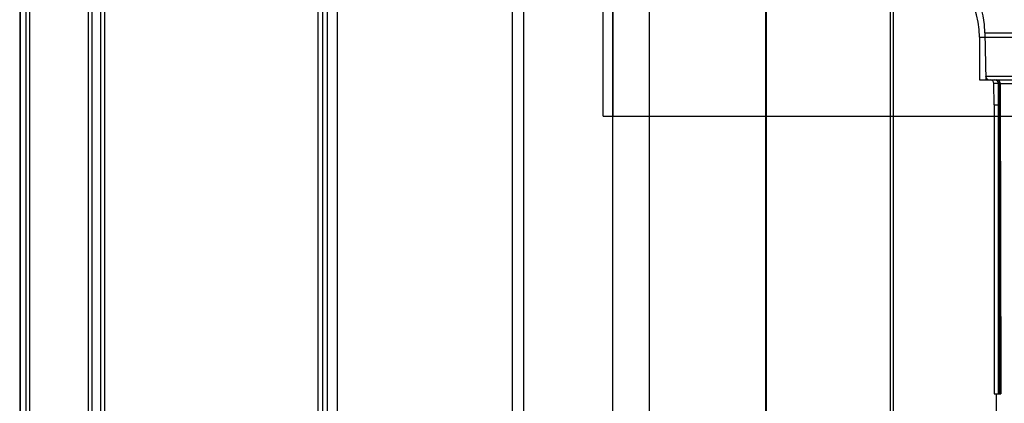
# Model space of a CAD drawing. Units: inches. Extents: x -10.5 to 35.3, y -19.3 to 12.5.
# Drawn here: x -6 to -2.9, y 6.3 to 7.5 of the extents above; entities that cross this region are included whole.
import ezdxf

# ---------------------------------------------------------------- set-up
doc = ezdxf.new("R2010")
doc.units = ezdxf.units.IN
doc.header["$LTSCALE"] = 0.935
doc.header["$MEASUREMENT"] = 0
doc.layers.get('0').update_dxf_attribs({"linetype": 'CONTINUOUS'})

msp = doc.modelspace()

# ---------------------------------------------------------------- linework, layer by layer
at = {"color": 7, "linetype": 'CONTINUOUS'}
for p, q in [((-5.9948, 8.0392), (-5.9948, 5.618)), ((-5.9936, 8.0392), (-5.9936, 6.0707)), ((-5.9755, 8.0392), (-5.9755, 6.0707)), ((-5.9635, 8.0392), (-5.9635, 5.618)), ((-5.7668, 5.618), (-5.7668, 8.0392)), ((-5.7275, 8.0392), (-5.7275, 5.618)), ((-5.0543, 5.618), (-5.0543, 8.0392)), ((-5.0409, 8.0392), (-5.0409, 5.618)), ((-5.0262, 8.0392), (-5.0262, 6.0707)), ((-4.9941, 6.0707), (-4.9941, 8.0392)), ((-4.4427, 5.618), (-4.4427, 8.0392)), ((-4.408, 8.0392), (-4.408, 5.618)), ((-3.6461, 8.0392), (-3.6461, 6.0707)), ((-3.6424, 6.0707), (-3.6424, 8.0392)), ((-3.2527, 8.0392), (-3.2527, 5.618)), ((-3.244, 8.0392), (-3.244, 5.618)), ((-2.972, 7.4141), (-1.657, 7.4141)), ((-2.9719, 7.4141), (-2.9719, 7.2794)), ((-2.9549, 7.427), (-1.6741, 7.427)), ((-2.9548, 7.427), (-2.9523, 7.2794)), ((-2.9525, 7.291), (-1.6765, 7.291)), ((-2.972, 7.2794), (-1.657, 7.2794)), ((-2.9114, 7.2677), (-2.9266, 7.2677)), ((-2.9123, 7.2677), (-2.9116, 7.2006)), ((-2.9118, 7.2006), (-2.9123, 7.2677)), ((-2.9107, 7.2006), (-2.9114, 7.2677)), ((-2.9114, 7.2677), (-2.9108, 7.2006)), ((-2.9058, 6.2912), (-2.9071, 7.2676)), ((-2.9071, 7.2676), (-2.8518, 7.2676)), ((-2.9071, 7.2676), (-2.9058, 6.2912)), ((-2.9062, 7.2676), (-2.9048, 6.2912)), ((-2.9048, 6.2912), (-2.9062, 7.2676)), ((-2.926, 7.2006), (-2.9105, 7.2006)), ((-2.9116, 7.2006), (-2.9115, 6.2912)), ((-2.9115, 6.2912), (-2.9115, 7.2006)), ((-2.9105, 6.2912), (-2.9107, 7.2006)), ((-2.9105, 7.2006), (-2.9105, 6.2912)), ((-4.157, 7.1652), (-0.472, 7.1652)), ((-2.9257, 6.2912), (-2.9048, 6.2912))]:
    msp.add_line(p, q, dxfattribs=at)
at = {"color": 6, "linetype": 'CONTINUOUS'}
for p, q in [((-5.7796, 8.0392), (-5.7796, 5.5342)), ((-5.7403, 8.0392), (-5.7403, 5.5342)), ((-4.1275, 7.686), (-4.1275, 5.8896)), ((-4.1255, 7.1652), (-4.1255, 7.677)), ((-4.157, 7.1652), (-4.157, 7.6552)), ((-4.0123, 7.5229), (-4.0123, 5.8896)), ((-2.972, 7.4141), (-2.972, 7.2794)), ((-2.9549, 7.427), (-2.9523, 7.2794)), ((-2.926, 7.2006), (-2.9266, 7.2677)), ((-2.9257, 7.2006), (-2.9257, 6.2912)), ((-2.9197, 6.2912), (-2.9195, 6.114))]:
    msp.add_line(p, q, dxfattribs=at)
for centre, radius, start, end in [((-3.2698, 7.4215), 0.315, 1, 77.8468), ((-3.2424, 7.4141), 0.2704, 0, 77.9885), ((-2.9407, 7.2912), 0.0118, 181, 270), ((-2.9384, 7.2676), 0.0118, 0.5, 90)]:
    msp.add_arc(centre, radius, start, end, dxfattribs=at)
at = {"color": 7, "linetype": 'CONTINUOUS'}
for centre, radius, start, end in [((-3.2697, 7.4215), 0.315, 0.998, 77.8442), ((-3.2424, 7.4142), 0.2704, 359.9982, 77.9856), ((-2.9406, 7.2912), 0.0118, 180.9978, 269.9979)]:
    msp.add_arc(centre, radius, start, end, dxfattribs=at)
for points, knots in [([(-2.9123, 7.2677), (-2.9123, 7.2697), (-2.9134, 7.2737), (-2.9176, 7.2782), (-2.9216, 7.2794), (-2.9235, 7.2794)], [0, 0, 0, 0, 0.33976, 0.67316, 1, 1, 1, 1]), ([(-2.9225, 7.2794), (-2.9206, 7.2794), (-2.9166, 7.2782), (-2.9124, 7.2737), (-2.9114, 7.2697), (-2.9114, 7.2677)], [0, 0, 0, 0, 0.326923, 0.660334, 1, 1, 1, 1]), ([(-2.9183, 7.2794), (-2.9164, 7.2794), (-2.9124, 7.2782), (-2.9081, 7.2737), (-2.9071, 7.2696), (-2.9071, 7.2676)], [0, 0, 0, 0, 0.327304, 0.660739, 1, 1, 1, 1]), ([(-2.9062, 7.2676), (-2.9062, 7.2696), (-2.9072, 7.2737), (-2.9114, 7.2782), (-2.9154, 7.2794), (-2.9173, 7.2794)], [0, 0, 0, 0, 0.340095, 0.673518, 1, 1, 1, 1])]:
    msp.add_open_spline(points, degree=3, knots=knots, dxfattribs=at)

doc.saveas('drawing.dxf')
